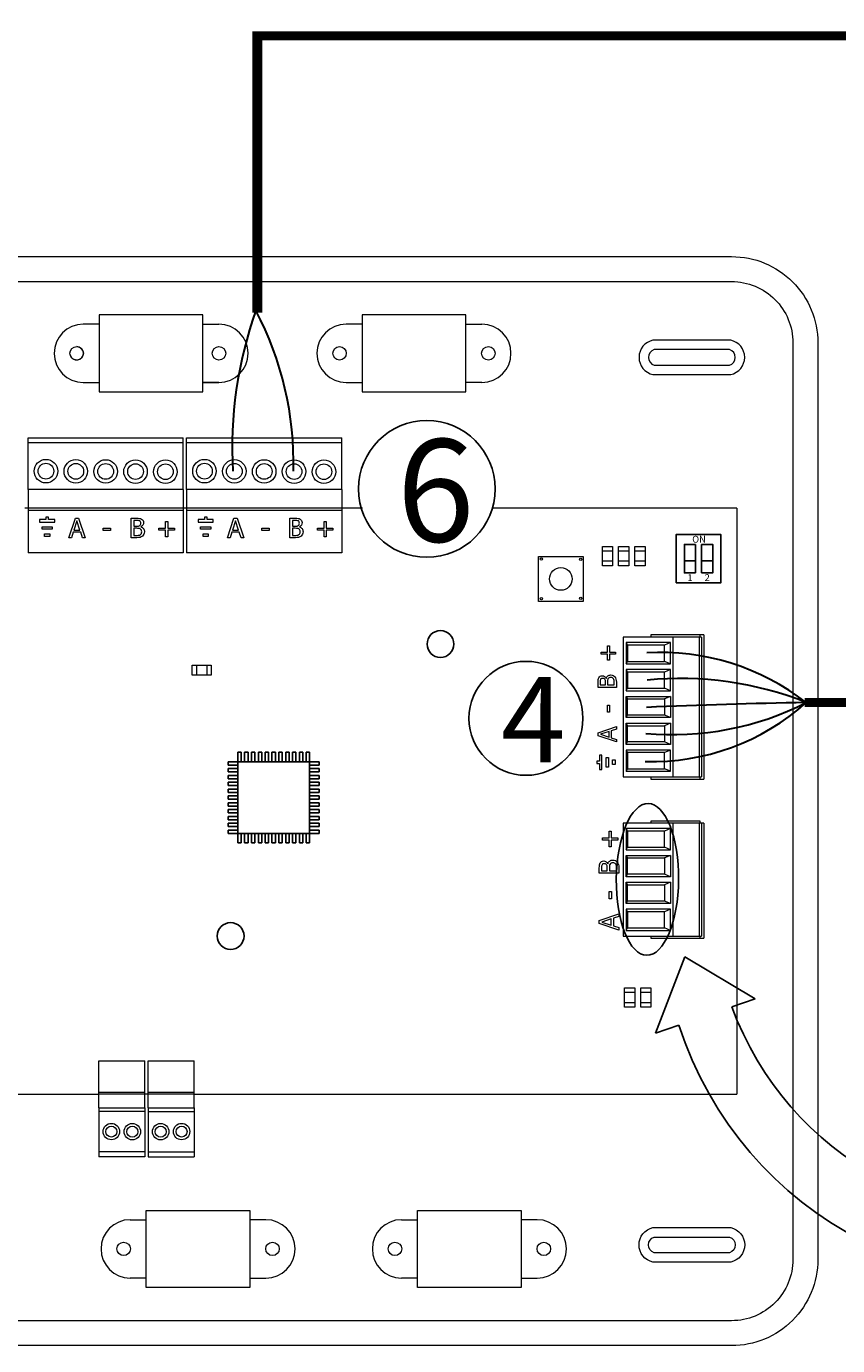
# Model space of a CAD drawing. Units: millimetres. Extents: x -627 to 38116, y -3299 to 8285.
# Drawn here: x 13462 to 15364, y 1880 to 4973 of the extents above; entities that cross this region are included whole.
import ezdxf

# ---------------------------------------------------------------- set-up
doc = ezdxf.new("R2010")
doc.units = ezdxf.units.MM
for name, color, linetype in [('AIRZONE CABLE', 7, 'Continuous'), ('Detalle', 6, 'Continuous'), ('TopOverlay', 7, 'Continuous')]:
    doc.layers.add(name, color=color, linetype=linetype)
doc.styles.get("Standard").update_dxf_attribs({"font": 'arial.ttf'})

msp = doc.modelspace()

# ---------------------------------------------------------------- linework, layer by layer
at = {"lineweight": 9}
for p, q in [((13875.6, 4296.6), (13632.6, 4296.6)), ((13632.6, 4296.6), (13632.6, 4116.2)), ((13875.6, 4116.2), (13875.6, 4296.6)), ((14491.9, 4296.6), (14248.9, 4296.6)), ((14248.9, 4296.6), (14248.9, 4116.2)), ((14491.9, 4116.2), (14491.9, 4296.6)), ((13632.6, 4116.2), (13875.6, 4116.2)), ((14248.9, 4116.2), (14491.9, 4116.2)), ((13439.9, 2469.6), (13631.4, 2469.6)), ((13854.9, 2469.6), (15127.5, 2469.6)), ((13742.6, 2016.2), (13742.6, 2196.6)), ((13742.6, 2196.6), (13985.6, 2196.6)), ((13985.6, 2196.6), (13985.6, 2016.2)), ((14378.8, 2016.2), (14378.8, 2196.6)), ((14378.8, 2196.6), (14621.8, 2196.6)), ((14621.8, 2196.6), (14621.8, 2016.2)), ((13985.6, 2016.2), (13742.6, 2016.2)), ((14621.8, 2016.2), (14378.8, 2016.2))]:
    msp.add_line(p, q, dxfattribs=at)
for p, q in [((13913.2, 4138), (13875.6, 4138)), ((15030.5, 3758.3), (15030.5, 3691.6)), ((15044.7, 3758.3), (15044.7, 3691.6)), ((15004.4, 3719.6), (15030.5, 3719.6)), ((15044.7, 3719.6), (15070.8, 3719.6)), ((13935.1, 3240.9), (13935.1, 3248.9)), ((14148, 3248.9), (13935.1, 3248.9)), ((13957.4, 3271.2), (13965.4, 3271.2)), ((13957.4, 3058.3), (13957.4, 3271.2)), ((13965.4, 3248.9), (13965.4, 3271.2)), ((13973.4, 3271.2), (13981.4, 3271.2)), ((13973.4, 3248.9), (13973.4, 3271.2)), ((13981.4, 3248.9), (13981.4, 3271.2)), ((13989.4, 3271.2), (13997.5, 3271.2)), ((13989.4, 3248.9), (13989.4, 3271.2)), ((13997.5, 3248.9), (13997.5, 3271.2)), ((14005.5, 3271.2), (14013.5, 3271.2)), ((14005.5, 3248.9), (14005.5, 3271.2)), ((14013.5, 3248.9), (14013.5, 3271.2)), ((14021.5, 3271.2), (14029.5, 3271.2)), ((14021.5, 3248.9), (14021.5, 3271.2)), ((14029.5, 3248.9), (14029.5, 3271.2)), ((14037.5, 3271.2), (14045.6, 3271.2)), ((14037.5, 3248.9), (14037.5, 3271.2)), ((14045.6, 3248.9), (14045.6, 3271.2)), ((14053.6, 3271.2), (14061.6, 3271.2)), ((14053.6, 3248.9), (14053.6, 3271.2)), ((14061.6, 3248.9), (14061.6, 3271.2)), ((14069.6, 3271.2), (14077.6, 3271.2)), ((14069.6, 3248.9), (14069.6, 3271.2)), ((14077.6, 3248.9), (14077.6, 3271.2)), ((14085.6, 3271.2), (14093.7, 3271.2)), ((14085.6, 3248.9), (14085.6, 3271.2)), ((14093.7, 3248.9), (14093.7, 3271.2)), ((14101.7, 3271.2), (14109.7, 3271.2)), ((14101.7, 3248.9), (14101.7, 3271.2)), ((14109.7, 3248.9), (14109.7, 3271.2)), ((14117.7, 3271.2), (14125.7, 3271.2)), ((14117.7, 3248.9), (14117.7, 3271.2)), ((14125.7, 3058.3), (14125.7, 3271.2)), ((14148, 3240.9), (14148, 3248.9)), ((13957.4, 3240.9), (13935.1, 3240.9)), ((13935.1, 3224.9), (13935.1, 3232.9)), ((13957.4, 3232.9), (13935.1, 3232.9)), ((13957.4, 3224.9), (13935.1, 3224.9)), ((14125.7, 3240.9), (14148, 3240.9)), ((14125.7, 3232.9), (14148, 3232.9)), ((14125.7, 3224.9), (14148, 3224.9)), ((14148, 3224.9), (14148, 3232.9)), ((13935.1, 3208.8), (13935.1, 3216.8)), ((13957.4, 3216.8), (13935.1, 3216.8)), ((13957.4, 3208.8), (13935.1, 3208.8)), ((13935.1, 3192.8), (13935.1, 3200.8)), ((13957.4, 3200.8), (13935.1, 3200.8)), ((13957.4, 3192.8), (13935.1, 3192.8)), ((14125.7, 3216.8), (14148, 3216.8)), ((14125.7, 3208.8), (14148, 3208.8)), ((14125.7, 3200.8), (14148, 3200.8)), ((14125.7, 3192.8), (14148, 3192.8)), ((14148, 3208.8), (14148, 3216.8)), ((14148, 3192.8), (14148, 3200.8)), ((13935.1, 3176.8), (13935.1, 3184.8)), ((13957.4, 3184.8), (13935.1, 3184.8)), ((13957.4, 3176.8), (13935.1, 3176.8)), ((13935.1, 3160.7), (13935.1, 3168.7)), ((13957.4, 3168.7), (13935.1, 3168.7)), ((13957.4, 3160.7), (13935.1, 3160.7)), ((14125.7, 3184.8), (14148, 3184.8)), ((14125.7, 3176.8), (14148, 3176.8)), ((14125.7, 3168.7), (14148, 3168.7)), ((14125.7, 3160.7), (14148, 3160.7)), ((14148, 3176.8), (14148, 3184.8)), ((14148, 3160.7), (14148, 3168.7)), ((13935.1, 3144.7), (13935.1, 3152.7)), ((13957.4, 3152.7), (13935.1, 3152.7)), ((13957.4, 3144.7), (13935.1, 3144.7)), ((13935.1, 3128.7), (13935.1, 3136.7)), ((13957.4, 3136.7), (13935.1, 3136.7)), ((13957.4, 3128.7), (13935.1, 3128.7)), ((14125.7, 3152.7), (14148, 3152.7)), ((14125.7, 3144.7), (14148, 3144.7)), ((14125.7, 3136.7), (14148, 3136.7)), ((14125.7, 3128.7), (14148, 3128.7)), ((14148, 3144.7), (14148, 3152.7)), ((14148, 3128.7), (14148, 3136.7)), ((13935.1, 3112.6), (13935.1, 3120.6)), ((13957.4, 3120.6), (13935.1, 3120.6)), ((13957.4, 3112.6), (13935.1, 3112.6)), ((13935.1, 3096.6), (13935.1, 3104.6)), ((13957.4, 3104.6), (13935.1, 3104.6)), ((13957.4, 3096.6), (13935.1, 3096.6)), ((14125.7, 3120.6), (14148, 3120.6)), ((14125.7, 3112.6), (14148, 3112.6)), ((14125.7, 3104.6), (14148, 3104.6)), ((14125.7, 3096.6), (14148, 3096.6)), ((14148, 3112.6), (14148, 3120.6)), ((14148, 3096.6), (14148, 3104.6)), ((13957.4, 3088.6), (13935.1, 3088.6)), ((13935.1, 3080.6), (13935.1, 3088.6)), ((14148, 3080.6), (13935.1, 3080.6)), ((13965.4, 3058.3), (13965.4, 3080.6)), ((13973.4, 3058.3), (13973.4, 3080.6)), ((13981.4, 3058.3), (13981.4, 3080.6)), ((13989.4, 3058.3), (13989.4, 3080.6)), ((13997.5, 3058.3), (13997.5, 3080.6)), ((14005.5, 3058.3), (14005.5, 3080.6)), ((14013.5, 3058.3), (14013.5, 3080.6)), ((14021.5, 3058.3), (14021.5, 3080.6)), ((14029.5, 3058.3), (14029.5, 3080.6)), ((14037.5, 3058.3), (14037.5, 3080.6)), ((14045.6, 3058.3), (14045.6, 3080.6)), ((14053.6, 3058.3), (14053.6, 3080.6)), ((14061.6, 3058.3), (14061.6, 3080.6)), ((14069.6, 3058.3), (14069.6, 3080.6)), ((14077.6, 3058.3), (14077.6, 3080.6)), ((14085.6, 3058.3), (14085.6, 3080.6)), ((14093.7, 3058.3), (14093.7, 3080.6)), ((14101.7, 3058.3), (14101.7, 3080.6)), ((14109.7, 3058.3), (14109.7, 3080.6)), ((14117.7, 3058.3), (14117.7, 3080.6)), ((14125.7, 3088.6), (14148, 3088.6)), ((14148, 3080.6), (14148, 3088.6)), ((13957.4, 3058.3), (13965.4, 3058.3)), ((13973.4, 3058.3), (13981.4, 3058.3)), ((13989.4, 3058.3), (13997.5, 3058.3)), ((14005.5, 3058.3), (14013.5, 3058.3)), ((14021.5, 3058.3), (14029.5, 3058.3)), ((14037.5, 3058.3), (14045.6, 3058.3)), ((14053.6, 3058.3), (14061.6, 3058.3)), ((14069.6, 3058.3), (14077.6, 3058.3)), ((14085.6, 3058.3), (14093.7, 3058.3)), ((14101.7, 3058.3), (14109.7, 3058.3)), ((14117.7, 3058.3), (14125.7, 3058.3))]:
    msp.add_line(p, q)
at = {"lineweight": 9, "ltscale": 25.4}
for p, q in [((13465.5, 4008.6), (13829.5, 4008.6)), ((13465.5, 3886.9), (13465.5, 4008.6)), ((13829.5, 3996.4), (13465.5, 3996.4)), ((13829.5, 3886.9), (13829.5, 4008.6)), ((13837.2, 3886.9), (13837.2, 4008.6)), ((13837.2, 4008.6), (13963.2, 4008.6)), ((13960.6, 3996.4), (13837.2, 3996.4)), ((14201.2, 3996.4), (13916.5, 3996.4)), ((13933.9, 4008.6), (14201.2, 4008.6)), ((14201.2, 3886.9), (14201.2, 4008.6)), ((13465.5, 3886.9), (13465.5, 3738.2)), ((13829.5, 3886.9), (13465.5, 3886.9)), ((13829.5, 3886.9), (13829.5, 3738.2)), ((13837.2, 3886.9), (13837.2, 3738.2)), ((14201.2, 3886.9), (13837.2, 3886.9)), ((14201.2, 3886.9), (14201.2, 3738.2)), ((13829.5, 3843.2), (13457.7, 3843.2)), ((13465.5, 3838.4), (13829.5, 3838.4)), ((14201.2, 3843.2), (13829.5, 3843.2)), ((13837.2, 3838.4), (14201.2, 3838.4)), ((14243.4, 3843.2), (14201.2, 3843.2)), ((14249.8, 3843.2), (14201.2, 3843.2)), ((15127.5, 3843.2), (14554.5, 3843.2)), ((15127.5, 3843.2), (15127.5, 2469.6)), ((13492.5, 3816.5), (13492.5, 3810.4)), ((13507.3, 3816.5), (13492.5, 3816.5)), ((13492.5, 3810.4), (13528.2, 3810.4)), ((13513.4, 3822.6), (13507.3, 3822.6)), ((13507.3, 3822.6), (13507.3, 3816.5)), ((13513.4, 3816.5), (13513.4, 3822.6)), ((13528.2, 3816.5), (13513.4, 3816.5)), ((13528.2, 3810.4), (13528.2, 3816.5)), ((13561.2, 3774), (13576.6, 3819.7)), ((13580.2, 3813.5), (13573.2, 3792)), ((13576.6, 3819.7), (13584.1, 3819.7)), ((13587.3, 3792), (13580.2, 3813.5)), ((13584.1, 3819.7), (13599.5, 3774)), ((13707.5, 3774), (13707.5, 3819.7)), ((13713.6, 3814.5), (13713.6, 3801.2)), ((13788, 3796.5), (13788, 3811.9)), ((13788, 3811.9), (13793, 3811.9)), ((13793, 3811.9), (13793, 3796.5)), ((13864.2, 3816.5), (13864.2, 3810.4)), ((13879, 3816.5), (13864.2, 3816.5)), ((13864.2, 3810.4), (13899.9, 3810.4)), ((13885.1, 3822.6), (13879, 3822.6)), ((13879, 3822.6), (13879, 3816.5)), ((13885.1, 3816.5), (13885.1, 3822.6)), ((13899.9, 3816.5), (13885.1, 3816.5)), ((13899.9, 3810.4), (13899.9, 3816.5)), ((13933, 3774), (13948.4, 3819.7)), ((13952, 3813.5), (13945, 3792)), ((13948.4, 3819.7), (13955.9, 3819.7)), ((13959.1, 3792), (13952, 3813.5)), ((13955.9, 3819.7), (13971.3, 3774)), ((14079.3, 3774), (14079.3, 3819.7)), ((14085.3, 3814.5), (14085.3, 3801.2)), ((14159.7, 3796.5), (14159.7, 3811.9)), ((14159.7, 3811.9), (14164.8, 3811.9)), ((14164.8, 3811.9), (14164.8, 3796.5)), ((13498.4, 3793.8), (13498.4, 3799.9)), ((13498.4, 3799.9), (13522.2, 3799.9)), ((13522.2, 3793.8), (13498.4, 3793.8)), ((13504.4, 3777.2), (13504.4, 3783.5)), ((13504.4, 3783.5), (13516.3, 3783.5)), ((13516.3, 3777.2), (13504.4, 3777.2)), ((13516.3, 3783.5), (13516.3, 3777.2)), ((13522.2, 3799.9), (13522.2, 3793.8)), ((13567.4, 3774), (13561.2, 3774)), ((13571.5, 3786.7), (13567.4, 3774)), ((13589, 3786.7), (13571.5, 3786.7)), ((13573.2, 3792), (13587.3, 3792)), ((13593.1, 3774), (13589, 3786.7)), ((13599.5, 3774), (13593.1, 3774)), ((13641.8, 3796.8), (13659, 3796.8)), ((13641.8, 3791.3), (13641.8, 3796.8)), ((13659, 3791.3), (13641.8, 3791.3)), ((13659, 3796.8), (13659, 3791.3)), ((13713.6, 3796.1), (13713.6, 3779.3)), ((13772.5, 3791.5), (13772.5, 3796.5)), ((13772.5, 3796.5), (13788, 3796.5)), ((13788, 3791.5), (13772.5, 3791.5)), ((13788, 3776.1), (13788, 3791.5)), ((13793, 3776.1), (13788, 3776.1)), ((13793, 3796.5), (13808.5, 3796.5)), ((13808.5, 3791.5), (13793, 3791.5)), ((13793, 3791.5), (13793, 3776.1)), ((13808.5, 3796.5), (13808.5, 3791.5)), ((13870.2, 3793.8), (13870.2, 3799.9)), ((13870.2, 3799.9), (13894, 3799.9)), ((13894, 3793.8), (13870.2, 3793.8)), ((13876.1, 3777.2), (13876.1, 3783.5)), ((13876.1, 3783.5), (13888.1, 3783.5)), ((13888.1, 3777.2), (13876.1, 3777.2)), ((13888.1, 3783.5), (13888.1, 3777.2)), ((13894, 3799.9), (13894, 3793.8)), ((13939.2, 3774), (13933, 3774)), ((13943.3, 3786.7), (13939.2, 3774)), ((13960.7, 3786.7), (13943.3, 3786.7)), ((13945, 3792), (13959.1, 3792)), ((13964.9, 3774), (13960.7, 3786.7)), ((13971.3, 3774), (13964.9, 3774)), ((14013.5, 3796.8), (14030.8, 3796.8)), ((14013.5, 3791.3), (14013.5, 3796.8)), ((14030.8, 3791.3), (14013.5, 3791.3)), ((14030.8, 3796.8), (14030.8, 3791.3)), ((14085.3, 3796.1), (14085.3, 3779.3)), ((14144.2, 3791.5), (14144.2, 3796.5)), ((14144.2, 3796.5), (14159.7, 3796.5)), ((14159.7, 3791.5), (14144.2, 3791.5)), ((14159.7, 3776.1), (14159.7, 3791.5)), ((14164.8, 3776.1), (14159.7, 3776.1)), ((14164.8, 3796.5), (14180.3, 3796.5)), ((14180.3, 3791.5), (14164.8, 3791.5)), ((14164.8, 3791.5), (14164.8, 3776.1)), ((14180.3, 3796.5), (14180.3, 3791.5)), ((13829.5, 3738.2), (13465.5, 3738.2)), ((14201.2, 3738.2), (13837.2, 3738.2)), ((14861, 3541.1), (14861, 3213.1)), ((15044.5, 3541.1), (14861, 3541.1)), ((14867.6, 3528), (14871, 3522.1)), ((14971.7, 3528), (14867.6, 3528)), ((14867.6, 3528), (14867.6, 3478.2)), ((14926.1, 3546.1), (14926.1, 3541.1)), ((15050.1, 3546.1), (14926.1, 3546.1)), ((14971.7, 3528), (14957.8, 3522.1)), ((14971.7, 3478.2), (14971.7, 3528)), ((14978.3, 3213.1), (14978.3, 3541.1)), ((15039.2, 3541.1), (15039.2, 3213.1)), ((15041.8, 3541.1), (15041.8, 3546.1)), ((15044.5, 3541.1), (15044.5, 3213.1)), ((15050.1, 3546.1), (15050.1, 3208.2)), ((14957.8, 3522.1), (14871, 3522.1)), ((14871, 3522.1), (14871, 3484.1)), ((14957.8, 3484.1), (14957.8, 3522.1)), ((14867.6, 3478.2), (14871, 3484.1)), ((14867.6, 3478.2), (14971.7, 3478.2)), ((14867.6, 3465), (14871, 3459.1)), ((14971.7, 3465), (14867.6, 3465)), ((14867.6, 3465), (14867.6, 3415.2)), ((14871, 3484.1), (14957.8, 3484.1)), ((14971.7, 3478.2), (14957.8, 3484.1)), ((14971.7, 3465), (14957.8, 3459.1)), ((14971.7, 3415.2), (14971.7, 3465)), ((14957.8, 3459.1), (14871, 3459.1)), ((14871, 3459.1), (14871, 3421.1)), ((14957.8, 3421.1), (14957.8, 3459.1)), ((14867.6, 3415.2), (14871, 3421.1)), ((14867.6, 3415.2), (14971.7, 3415.2)), ((14871, 3421.1), (14957.8, 3421.1)), ((14971.7, 3415.2), (14957.8, 3421.1)), ((14867.6, 3402), (14871, 3396.1)), ((14867.6, 3352.2), (14867.6, 3402)), ((14867.6, 3402), (14971.7, 3402)), ((14871, 3358.1), (14871, 3396.1)), ((14871, 3396.1), (14957.8, 3396.1)), ((14971.7, 3402), (14957.8, 3396.1)), ((14957.8, 3396.1), (14957.8, 3358.1)), ((14971.7, 3402), (14971.7, 3352.2)), ((14867.6, 3352.2), (14871, 3358.1)), ((14971.7, 3352.2), (14867.6, 3352.2)), ((14957.8, 3358.1), (14871, 3358.1)), ((14971.7, 3352.2), (14957.8, 3358.1)), ((14867.6, 3339), (14871, 3333.1)), ((14867.6, 3289.2), (14867.6, 3339)), ((14867.6, 3339), (14971.7, 3339)), ((14871, 3333.1), (14957.8, 3333.1)), ((14871, 3295.1), (14871, 3333.1)), ((14971.7, 3339), (14957.8, 3333.1)), ((14957.8, 3333.1), (14957.8, 3295.1)), ((14971.7, 3339), (14971.7, 3289.2)), ((14867.6, 3289.2), (14871, 3295.1)), ((14971.7, 3289.2), (14867.6, 3289.2)), ((14957.8, 3295.1), (14871, 3295.1)), ((14971.7, 3289.2), (14957.8, 3295.1)), ((14971.7, 3276), (14867.6, 3276)), ((14867.6, 3276), (14867.6, 3226.3)), ((14867.6, 3276), (14871, 3270.1)), ((14957.8, 3270.1), (14871, 3270.1)), ((14871, 3270.1), (14871, 3232.1)), ((14971.7, 3276), (14957.8, 3270.1)), ((14957.8, 3232.1), (14957.8, 3270.1)), ((14971.7, 3226.3), (14971.7, 3276)), ((14867.6, 3226.3), (14871, 3232.1)), ((14867.6, 3226.3), (14971.7, 3226.3)), ((14871, 3232.1), (14957.8, 3232.1)), ((14971.7, 3226.3), (14957.8, 3232.1)), ((14861, 3213.1), (15044.5, 3213.1)), ((14926.1, 3213.1), (14926.1, 3208.2)), ((14926.1, 3208.2), (15050.1, 3208.2)), ((15041.8, 3208.2), (15041.8, 3213.1)), ((14861, 3104.6), (14861, 2840.1)), ((15050.1, 3104.6), (14861, 3104.6)), ((14926.1, 3109.6), (14926.1, 3104.6)), ((15041.8, 3109.6), (14926.1, 3109.6)), ((14978.3, 2840.1), (14978.3, 3104.6)), ((15039.2, 3104.6), (15039.2, 2840.1)), ((15041.8, 3104.6), (15041.8, 3109.6)), ((15044.5, 3104.6), (15044.5, 2840.1)), ((15050.1, 3104.6), (15050.1, 2835.2)), ((14812.7, 3065), (14812.7, 3070.1)), ((14812.7, 3070.1), (14828.2, 3070.1)), ((14828.2, 3065), (14812.7, 3065)), ((14828.2, 3070.1), (14828.2, 3085.6)), ((14828.2, 3085.6), (14833.1, 3085.6)), ((14828.2, 3049.5), (14828.2, 3065)), ((14833.1, 3085.6), (14833.1, 3070.1)), ((14833.1, 3070.1), (14848.6, 3070.1)), ((14848.6, 3065), (14833.1, 3065)), ((14833.1, 3065), (14833.1, 3049.5)), ((14848.6, 3070.1), (14848.6, 3065)), ((14867.6, 3092), (14871, 3086.1)), ((14971.7, 3092), (14867.6, 3092)), ((14867.6, 3092), (14867.6, 3042.2)), ((14957.8, 3086.1), (14871, 3086.1)), ((14871, 3086.1), (14871, 3048.1)), ((14971.7, 3092), (14957.8, 3086.1)), ((14957.8, 3048.1), (14957.8, 3086.1)), ((14971.7, 3042.2), (14971.7, 3092)), ((14833.1, 3049.5), (14828.2, 3049.5)), ((14867.6, 3042.2), (14871, 3048.1)), ((14867.6, 3042.2), (14971.7, 3042.2)), ((14871, 3048.1), (14957.8, 3048.1)), ((14971.7, 3042.2), (14957.8, 3048.1)), ((14825, 3009.6), (14825.3, 3009.6)), ((14867.6, 3029), (14871, 3023.1)), ((14867.6, 2979.2), (14867.6, 3029)), ((14867.6, 3029), (14971.7, 3029)), ((14871, 2985.1), (14871, 3023.1)), ((14871, 3023.1), (14957.8, 3023.1)), ((14971.7, 3029), (14957.8, 3023.1)), ((14957.8, 3023.1), (14957.8, 2985.1)), ((14971.7, 3029), (14971.7, 2979.2)), ((14850.6, 2987.2), (14805, 2987.2)), ((14810.2, 2993.3), (14823.5, 2993.3)), ((14828.6, 2993.3), (14845.4, 2993.3)), ((14867.6, 2979.2), (14871, 2985.1)), ((14971.7, 2979.2), (14867.6, 2979.2)), ((14957.8, 2985.1), (14871, 2985.1)), ((14971.7, 2979.2), (14957.8, 2985.1)), ((14827.9, 2927.3), (14827.9, 2944.6)), ((14827.9, 2944.6), (14833.4, 2944.6)), ((14833.4, 2944.6), (14833.4, 2927.3)), ((14867.6, 2966), (14871, 2960.1)), ((14867.6, 2916.2), (14867.6, 2966)), ((14867.6, 2966), (14971.7, 2966)), ((14871, 2960.1), (14957.8, 2960.1)), ((14871, 2922.1), (14871, 2960.1)), ((14971.7, 2966), (14957.8, 2960.1)), ((14957.8, 2960.1), (14957.8, 2922.1)), ((14971.7, 2966), (14971.7, 2916.2)), ((14833.4, 2927.3), (14827.9, 2927.3)), ((14867.6, 2916.2), (14871, 2922.1)), ((14971.7, 2916.2), (14867.6, 2916.2)), ((14957.8, 2922.1), (14871, 2922.1)), ((14971.7, 2916.2), (14957.8, 2922.1)), ((14805, 2876.8), (14850.6, 2892.2)), ((14832.7, 2880), (14811.2, 2872.9)), ((14832.7, 2865.9), (14832.7, 2880)), ((14850.6, 2885.8), (14837.9, 2881.6)), ((14837.9, 2881.6), (14837.9, 2864.2)), ((14850.6, 2892.2), (14850.6, 2885.8)), ((14971.7, 2903), (14867.6, 2903)), ((14867.6, 2903), (14867.6, 2853.3)), ((14867.6, 2903), (14871, 2897.1)), ((14957.8, 2897.1), (14871, 2897.1)), ((14871, 2897.1), (14871, 2859.1)), ((14971.7, 2903), (14957.8, 2897.1)), ((14957.8, 2859.1), (14957.8, 2897.1)), ((14971.7, 2853.3), (14971.7, 2903)), ((14805, 2869.3), (14805, 2876.8)), ((14850.6, 2853.9), (14805, 2869.3)), ((14811.2, 2872.9), (14832.7, 2865.9)), ((14837.9, 2864.2), (14850.6, 2860.1)), ((14850.6, 2860.1), (14850.6, 2853.9)), ((14867.6, 2853.3), (14871, 2859.1)), ((14867.6, 2853.3), (14971.7, 2853.3)), ((14871, 2859.1), (14957.8, 2859.1)), ((14971.7, 2853.3), (14957.8, 2859.1)), ((14861, 2840.1), (15044.5, 2840.1)), ((14926.1, 2840.1), (14926.1, 2835.2)), ((14926.1, 2835.2), (15050.1, 2835.2)), ((15041.8, 2835.2), (15041.8, 2840.1)), ((13631.4, 2437.3), (13631.4, 2547.4)), ((13631.4, 2547.4), (13739.3, 2547.4)), ((13739.3, 2437.3), (13739.3, 2547.4)), ((13747.1, 2437.3), (13747.1, 2547.4)), ((13747.1, 2547.4), (13854.9, 2547.4)), ((13854.9, 2437.3), (13854.9, 2547.4)), ((13739.3, 2473.2), (13631.4, 2473.2)), ((13854.9, 2469.6), (13631.4, 2469.6)), ((13854.9, 2473.2), (13747.1, 2473.2)), ((13631.4, 2437.3), (13739.3, 2437.3)), ((13631.4, 2436.8), (13631.4, 2322.1)), ((13739.3, 2428.7), (13631.4, 2428.7)), ((13739.3, 2437.3), (13739.3, 2322.1)), ((13747.1, 2437.3), (13854.9, 2437.3)), ((13747.1, 2437.3), (13747.1, 2322.1)), ((13747.1, 2428.7), (13854.9, 2428.7)), ((13854.9, 2436.8), (13854.9, 2322.1)), ((13739.3, 2333.7), (13631.4, 2333.7)), ((13739.3, 2322.1), (13631.4, 2322.1)), ((13739.3, 2324.6), (13739.3, 2322.1)), ((13747, 2324.6), (13747.1, 2322.1)), ((13747.1, 2333.7), (13854.9, 2333.7)), ((13747.1, 2322.1), (13854.9, 2322.1))]:
    msp.add_line(p, q, dxfattribs=at)
at = {"lineweight": 9}
for points in [[(13287.7, 4433.2), (15115.2, 4433.2, -0.414214), (15317.4, 4231.1), (15317.4, 2081.8, -0.414214), (15115.2, 1879.6), (12393, 1879.6, -0.414214), (12190.9, 2081.8), (12190.9, 4231.1, -0.414214), (12393, 4433.2)], [(15115.2, 4374.7, -0.414214), (15258.9, 4231.1), (15258.9, 2081.8, -0.414214), (15115.2, 1938.1), (12393, 1938.1, -0.414214), (12249.4, 2081.8), (12249.4, 4231.1, -0.414214), (12393, 4374.7)]]:
    msp.add_lwpolyline(points, format="xyb", dxfattribs=at)
for points in [[(13287.7, 4374.7), (15115.2, 4374.7)], [(13632.6, 4274.8), (13594.9, 4274.8)], [(13875.6, 4274.8), (13913.2, 4274.8)], [(14248.9, 4274.8), (14211.3, 4274.8)], [(14491.9, 4274.8), (14529.5, 4274.8)], [(13595, 4138), (13632.6, 4138)], [(14211.3, 4138), (14248.9, 4138)], [(14529.5, 4138), (14491.9, 4138)], [(14836.1, 3742.7), (14812.1, 3742.7)], [(14836.1, 3718.8), (14812.1, 3718.8)], [(14874.3, 3742.7), (14850.3, 3742.7)], [(14874.3, 3718.8), (14850.3, 3718.8)], [(14912.6, 3742.7), (14888.6, 3742.7)], [(14912.6, 3718.8), (14888.6, 3718.8)], [(13860.7, 3475.5), (13860.7, 3451.5)], [(13884.6, 3475.5), (13884.6, 3451.5)], [(14887.9, 2707.6), (14863.9, 2707.6)], [(14926.1, 2707.6), (14902.1, 2707.6)], [(14887.9, 2683.7), (14863.9, 2683.7)], [(14926.1, 2683.7), (14902.1, 2683.7)], [(13705, 2174.8), (13742.6, 2174.8)], [(14023.2, 2174.8), (13985.6, 2174.8)], [(14341.2, 2174.8), (14378.8, 2174.8)], [(14659.4, 2174.8), (14621.8, 2174.8)], [(13742.6, 2038), (13705, 2038)], [(13985.6, 2038), (14023.2, 2038)], [(14378.8, 2038), (14341.2, 2038)], [(14621.8, 2038), (14659.4, 2038)]]:
    msp.add_lwpolyline(points, dxfattribs=at)
for points in [[(15113.1, 4156.6, 0.809417), (15113.1, 4237.4), (14930.8, 4237.4, 0.809417), (14930.8, 4156.6)], [(15110.4, 4178.6, 0.731678), (15110.4, 4215.4), (14933.6, 4215.4, 0.731678), (14933.6, 4178.6)], [(15113.1, 2156.2, -0.809417), (15113.1, 2075.4), (14930.8, 2075.4, -0.809417), (14930.8, 2156.2)], [(15110.4, 2134.2, -0.731678), (15110.4, 2097.4), (14933.6, 2097.4, -0.731678), (14933.6, 2134.2)]]:
    msp.add_lwpolyline(points, format="xyb", close=True, dxfattribs=at)
msp.add_lwpolyline([(14984.9, 3668.6), (15090.3, 3668.6), (15090.3, 3781.4), (14984.9, 3781.4)], close=True)
for points in [[(14812.1, 3753.3), (14836.1, 3753.3), (14836.1, 3708.2), (14812.1, 3708.2)], [(14850.3, 3753.3), (14874.3, 3753.3), (14874.3, 3708.2), (14850.3, 3708.2)], [(14888.6, 3753.3), (14912.6, 3753.3), (14912.6, 3708.2), (14888.6, 3708.2)], [(14662.1, 3730), (14767.5, 3730), (14767.5, 3624.6), (14662.1, 3624.6)], [(13850.1, 3451.5), (13850.1, 3475.5), (13895.2, 3475.5), (13895.2, 3451.5)], [(14863.9, 2718.2), (14887.9, 2718.2), (14887.9, 2673.1), (14863.9, 2673.1)], [(14902.1, 2718.2), (14926.1, 2718.2), (14926.1, 2673.1), (14902.1, 2673.1)]]:
    msp.add_lwpolyline(points, close=True, dxfattribs=at)
for points in [[(15030.5, 3758.3), (15004.4, 3758.3), (15004.4, 3691.6), (15030.5, 3691.6)], [(15044.7, 3691.6), (15070.8, 3691.6), (15070.8, 3758.3), (15044.7, 3758.3)]]:
    msp.add_lwpolyline(points)
for centre, radius in [((13579.6, 4206.4), 15.8), ((13913.2, 4206.4), 15.8), ((14195.9, 4206.4), 15.8), ((14544.9, 4206.4), 15.8), ((14669.1, 3723.8), 2.73), ((14761.3, 3723), 2.73), ((14714.8, 3677.3), 26.6), ((14669.1, 3630.8), 2.73), ((14761.3, 3631.6), 2.73), ((13689.6, 2106.4), 15.8), ((14038.6, 2106.4), 15.8), ((14325.8, 2106.4), 15.8), ((14674.8, 2106.4), 15.8)]:
    msp.add_circle(centre, radius, dxfattribs=at)
at = {"lineweight": 9, "ltscale": 25.4}
for centre, radius in [((13507.4, 3930.1), 27.6), ((13507.4, 3930.1), 18.4), ((13577.4, 3929.7), 27.6), ((13577.4, 3929.7), 18.4), ((13647.5, 3929.4), 27.6), ((13647.5, 3929.4), 18.4), ((13717.5, 3929.1), 27.6), ((13717.5, 3929.1), 18.4), ((13787.6, 3928.8), 27.6), ((13787.6, 3928.8), 18.4), ((13879.1, 3930.1), 27.6), ((13879.1, 3930.1), 18.4), ((13949.2, 3929.7), 27.6), ((13949.2, 3929.7), 18.4), ((14019.2, 3929.4), 27.6), ((14019.2, 3929.4), 18.4), ((14089.3, 3929.1), 27.6), ((14089.3, 3929.1), 18.4), ((14159.3, 3928.8), 27.6), ((14159.3, 3928.8), 18.4), ((13660.8, 2381.5), 19.3), ((13660.8, 2381.5), 12.9), ((13709.9, 2381.3), 19.3), ((13709.9, 2381.3), 12.9), ((13776.4, 2381.3), 19.3), ((13776.4, 2381.3), 12.9), ((13825.5, 2381.5), 19.3), ((13825.5, 2381.5), 12.9)]:
    msp.add_circle(centre, radius, dxfattribs=at)
for centre in [(14432.5, 3524.7), (13940.5, 2840.1)]:
    msp.add_circle(centre, 31.4)
at = {"lineweight": 9}
for centre, radius, start, end in [((13595, 4206.4), 68.4, 90.0541, 270), ((13913.2, 4206.4), 68.4, 270, 90), ((14211.3, 4206.4), 68.4, 90, 270), ((14529.5, 4206.4), 68.4, 270, 90), ((13579.6, 4206.4), 15.8, 192.5824, 89.8817), ((13705, 2106.4), 68.4, 90, 270), ((14023.2, 2106.4), 68.4, 270, 90), ((14341.2, 2106.4), 68.4, 90, 270), ((14659.4, 2106.4), 68.4, 270, 90)]:
    msp.add_arc(centre, radius, start, end, dxfattribs=at)
at = {"lineweight": 9, "ltscale": 25.4}
for points, knots in [([(13707.5, 3819.7), (13711.5, 3819.7), (13715.6, 3819.7), (13719.6, 3819.7), (13722.8, 3819.7), (13725.3, 3819.6), (13726.9, 3819.4), (13728.5, 3819.2), (13730.1, 3818.7), (13731.6, 3817.9), (13733.2, 3817), (13734.4, 3815.8), (13735.2, 3814.4), (13735.9, 3813), (13736.3, 3811.3), (13736.3, 3807.2), (13735.7, 3805.3), (13733.5, 3801.9), (13731.9, 3800.6), (13729.9, 3799.7)], [0, 0, 0, 0, 0.257288, 0.257288, 0.257288, 0.413565, 0.413565, 0.413565, 0.51869, 0.51869, 0.51869, 0.626532, 0.626532, 0.626532, 0.741445, 0.741445, 0.870723, 0.870723, 1, 1, 1, 1]), ([(13729.9, 3808.5), (13729.9, 3809.6), (13729.7, 3810.6), (13729.4, 3811.4), (13729, 3812.2), (13728.4, 3812.8), (13727.6, 3813.3), (13726.6, 3813.8), (13725.5, 3814.1), (13723.1, 3814.4), (13721.5, 3814.4), (13719.4, 3814.5), (13717.4, 3814.5), (13715.5, 3814.5), (13713.6, 3814.5)], [0, 0, 0, 0, 0.148487, 0.148487, 0.148487, 0.283252, 0.283252, 0.283252, 0.495231, 0.495231, 0.707211, 0.707211, 0.707211, 1, 1, 1, 1]), ([(13713.6, 3801.2), (13715.9, 3801.2), (13718.1, 3801.2), (13720.4, 3801.2), (13722.3, 3801.2), (13723.7, 3801.2), (13724.6, 3801.4), (13725.5, 3801.7), (13726.4, 3802), (13727.4, 3802.7), (13728.3, 3803.3), (13729, 3804), (13729.7, 3805.9), (13729.9, 3807.1), (13729.9, 3808.5)], [0, 0, 0, 0, 0.3295, 0.3295, 0.3295, 0.531719, 0.531719, 0.531719, 0.678719, 0.678719, 0.678719, 0.83936, 0.83936, 1, 1, 1, 1]), ([(14079.3, 3819.7), (14083.3, 3819.7), (14087.3, 3819.7), (14091.3, 3819.7), (14094.6, 3819.7), (14097, 3819.6), (14098.7, 3819.4), (14100.3, 3819.2), (14101.8, 3818.7), (14103.3, 3817.9), (14105, 3817), (14106.1, 3815.8), (14106.9, 3814.4), (14107.7, 3813), (14108.1, 3811.3), (14108.1, 3807.2), (14107.5, 3805.3), (14105.2, 3801.9), (14103.6, 3800.6), (14101.6, 3799.7)], [0, 0, 0, 0, 0.257288, 0.257288, 0.257288, 0.413565, 0.413565, 0.413565, 0.51869, 0.51869, 0.51869, 0.626532, 0.626532, 0.626532, 0.741445, 0.741445, 0.870723, 0.870723, 1, 1, 1, 1]), ([(14101.7, 3808.5), (14101.7, 3809.6), (14101.5, 3810.6), (14101.2, 3811.4), (14100.8, 3812.2), (14100.2, 3812.8), (14099.4, 3813.3), (14098.4, 3813.8), (14097.3, 3814.1), (14094.9, 3814.4), (14093.3, 3814.4), (14091.1, 3814.5), (14089.2, 3814.5), (14087.3, 3814.5), (14085.3, 3814.5)], [0, 0, 0, 0, 0.148487, 0.148487, 0.148487, 0.283252, 0.283252, 0.283252, 0.495231, 0.495231, 0.707211, 0.707211, 0.707211, 1, 1, 1, 1]), ([(14085.3, 3801.2), (14087.6, 3801.2), (14089.9, 3801.2), (14092.2, 3801.2), (14094.1, 3801.2), (14095.5, 3801.2), (14096.4, 3801.4), (14097.3, 3801.7), (14098.2, 3802), (14099.1, 3802.7), (14100.1, 3803.3), (14100.7, 3804), (14101.5, 3805.9), (14101.7, 3807.1), (14101.7, 3808.5)], [0, 0, 0, 0, 0.3295, 0.3295, 0.3295, 0.531719, 0.531719, 0.531719, 0.678719, 0.678719, 0.678719, 0.83936, 0.83936, 1, 1, 1, 1]), ([(13738.4, 3788.1), (13738.4, 3785.8), (13738, 3783.8), (13736.3, 3780.3), (13735.2, 3778.9), (13733.7, 3777.7), (13732, 3776.4), (13730.1, 3775.4), (13728.2, 3774.9), (13726.2, 3774.3), (13723.7, 3774), (13720.6, 3774), (13716.2, 3774), (13711.9, 3774), (13707.5, 3774)], [0, 0, 0, 0, 0.151855, 0.151855, 0.30371, 0.30371, 0.30371, 0.464667, 0.464667, 0.464667, 0.662299, 0.662299, 0.662299, 1, 1, 1, 1]), ([(13732.1, 3787.8), (13732.1, 3789.5), (13731.8, 3791), (13730.9, 3793.2), (13729.9, 3794.1), (13728.4, 3794.9), (13727.5, 3795.4), (13726.4, 3795.7), (13724.1, 3796), (13722.5, 3796.1), (13720.4, 3796.1), (13718.2, 3796.1), (13715.9, 3796.1), (13713.6, 3796.1)], [0, 0, 0, 0, 0.18114, 0.18114, 0.362281, 0.362281, 0.362281, 0.534941, 0.534941, 0.707601, 0.707601, 0.707601, 1, 1, 1, 1]), ([(13713.6, 3779.3), (13715.2, 3779.3), (13716.8, 3779.3), (13718.5, 3779.3), (13721.1, 3779.3), (13723.2, 3779.4), (13726.3, 3779.9), (13727.6, 3780.4), (13728.8, 3781.2), (13729.9, 3781.9), (13730.8, 3782.9), (13731.3, 3783.9), (13731.8, 3784.9), (13732.1, 3786.2), (13732.1, 3787.8)], [0, 0, 0, 0, 0.210108, 0.210108, 0.210108, 0.438378, 0.438378, 0.666648, 0.666648, 0.666648, 0.826977, 0.826977, 0.826977, 1, 1, 1, 1]), ([(13729.9, 3799.4), (13732.6, 3798.7), (13734.7, 3797.3), (13736.2, 3795.4), (13737.7, 3793.4), (13738.4, 3791), (13738.4, 3788.1)], [0, 0, 0, 0, 0.495119, 0.495119, 0.495119, 1, 1, 1, 1]), ([(14110.2, 3788.1), (14110.2, 3785.8), (14109.8, 3783.8), (14108.1, 3780.3), (14106.9, 3778.9), (14105.5, 3777.7), (14103.7, 3776.4), (14101.9, 3775.4), (14100, 3774.9), (14098, 3774.3), (14095.4, 3774), (14092.4, 3774), (14088, 3774), (14083.6, 3774), (14079.3, 3774)], [0, 0, 0, 0, 0.151855, 0.151855, 0.30371, 0.30371, 0.30371, 0.464667, 0.464667, 0.464667, 0.662299, 0.662299, 0.662299, 1, 1, 1, 1]), ([(14103.9, 3787.8), (14103.9, 3789.5), (14103.6, 3791), (14102.6, 3793.2), (14101.6, 3794.1), (14100.2, 3794.9), (14099.2, 3795.4), (14098.2, 3795.7), (14095.9, 3796), (14094.3, 3796.1), (14092.2, 3796.1), (14089.9, 3796.1), (14087.6, 3796.1), (14085.3, 3796.1)], [0, 0, 0, 0, 0.18114, 0.18114, 0.362281, 0.362281, 0.362281, 0.534941, 0.534941, 0.707601, 0.707601, 0.707601, 1, 1, 1, 1]), ([(14085.3, 3779.3), (14087, 3779.3), (14088.6, 3779.3), (14090.2, 3779.3), (14092.9, 3779.3), (14095, 3779.4), (14098, 3779.9), (14099.4, 3780.4), (14100.6, 3781.2), (14101.7, 3781.9), (14102.5, 3782.9), (14103.1, 3783.9), (14103.6, 3784.9), (14103.9, 3786.2), (14103.9, 3787.8)], [0, 0, 0, 0, 0.210108, 0.210108, 0.210108, 0.438378, 0.438378, 0.666648, 0.666648, 0.666648, 0.826977, 0.826977, 0.826977, 1, 1, 1, 1]), ([(14101.6, 3799.4), (14104.4, 3798.7), (14106.5, 3797.3), (14108, 3795.4), (14109.5, 3793.4), (14110.2, 3791), (14110.2, 3788.1)], [0, 0, 0, 0, 0.495119, 0.495119, 0.495119, 1, 1, 1, 1]), ([(14805, 2987.2), (14805, 2991.2), (14805, 2995.3), (14805, 2999.3), (14805, 3002.6), (14805.1, 3005), (14805.3, 3006.6), (14805.5, 3008.2), (14806, 3009.8), (14806.8, 3011.3), (14807.7, 3012.9), (14808.8, 3014.1), (14810.3, 3014.9), (14811.7, 3015.6), (14813.4, 3016), (14817.4, 3016), (14819.3, 3015.4), (14822.7, 3013.2), (14824.1, 3011.6), (14825, 3009.6)], [0, 0, 0, 0, 0.257288, 0.257288, 0.257288, 0.413565, 0.413565, 0.413565, 0.51869, 0.51869, 0.51869, 0.626532, 0.626532, 0.626532, 0.741445, 0.741445, 0.870723, 0.870723, 1, 1, 1, 1]), ([(14816.2, 3009.6), (14815.1, 3009.6), (14814.1, 3009.5), (14813.3, 3009.1), (14812.5, 3008.7), (14811.9, 3008.1), (14811.4, 3007.3), (14810.8, 3006.4), (14810.5, 3005.2), (14810.3, 3002.9), (14810.2, 3001.2), (14810.2, 2999.1), (14810.2, 2997.2), (14810.2, 2995.2), (14810.2, 2993.3)], [0, 0, 0, 0, 0.148487, 0.148487, 0.148487, 0.283252, 0.283252, 0.283252, 0.495231, 0.495231, 0.707211, 0.707211, 0.707211, 1, 1, 1, 1]), ([(14823.5, 2993.3), (14823.5, 2995.6), (14823.5, 2997.8), (14823.5, 3000.1), (14823.5, 3002), (14823.4, 3003.4), (14823.2, 3004.3), (14823, 3005.2), (14822.6, 3006.1), (14822, 3007.1), (14821.4, 3008), (14820.6, 3008.7), (14818.7, 3009.5), (14817.6, 3009.6), (14816.2, 3009.6)], [0, 0, 0, 0, 0.3295, 0.3295, 0.3295, 0.531719, 0.531719, 0.531719, 0.678719, 0.678719, 0.678719, 0.83936, 0.83936, 1, 1, 1, 1]), ([(14825.3, 3009.6), (14826, 3012.3), (14827.3, 3014.4), (14829.3, 3015.9), (14831.2, 3017.4), (14833.7, 3018.2), (14836.6, 3018.2)], [0, 0, 0, 0, 0.495119, 0.495119, 0.495119, 1, 1, 1, 1]), ([(14836.9, 3011.8), (14835.1, 3011.8), (14833.7, 3011.6), (14831.5, 3010.6), (14830.5, 3009.6), (14829.8, 3008.1), (14829.3, 3007.2), (14829, 3006.1), (14828.7, 3003.8), (14828.6, 3002.2), (14828.6, 3000.2), (14828.5, 2997.9), (14828.6, 2995.6), (14828.6, 2993.3)], [0, 0, 0, 0, 0.18114, 0.18114, 0.362281, 0.362281, 0.362281, 0.534941, 0.534941, 0.707601, 0.707601, 0.707601, 1, 1, 1, 1]), ([(14836.6, 3018.2), (14838.9, 3018.2), (14840.9, 3017.7), (14844.4, 3016), (14845.8, 3014.9), (14846.9, 3013.4), (14848.3, 3011.7), (14849.2, 3009.8), (14849.8, 3007.9), (14850.4, 3005.9), (14850.6, 3003.4), (14850.6, 3000.3), (14850.6, 2995.9), (14850.6, 2991.6), (14850.6, 2987.2)], [0, 0, 0, 0, 0.151855, 0.151855, 0.30371, 0.30371, 0.30371, 0.464667, 0.464667, 0.464667, 0.662299, 0.662299, 0.662299, 1, 1, 1, 1]), ([(14845.4, 2993.3), (14845.4, 2994.9), (14845.4, 2996.6), (14845.4, 2998.2), (14845.4, 3000.8), (14845.3, 3002.9), (14844.8, 3006), (14844.3, 3007.3), (14843.5, 3008.5), (14842.7, 3009.7), (14841.8, 3010.5), (14840.8, 3011), (14839.8, 3011.5), (14838.5, 3011.8), (14836.9, 3011.8)], [0, 0, 0, 0, 0.210108, 0.210108, 0.210108, 0.438378, 0.438378, 0.666648, 0.666648, 0.666648, 0.826977, 0.826977, 0.826977, 1, 1, 1, 1])]:
    msp.add_open_spline(points, degree=3, knots=knots, dxfattribs=at)
at = {"layer": 'AIRZONE CABLE', "color": 3}
for p, q in [((14936.9, 2612.4), (15005.7, 2791.6)), ((15170.3, 2692.8), (15005.7, 2791.6)), ((15170.3, 2692.8), (15115.7, 2674)), ((14991.4, 2631.2), (14936.9, 2612.4))]:
    msp.add_line(p, q, dxfattribs=at)
at = {"layer": 'AIRZONE CABLE', "color": 7, "linetype": 'ByBlock', "lineweight": -2}
for points, const_width in [([(14003.4, 4961.4), (14003.4, 4301.7)], 23.3), ([(14003.4, 4950.7), (18290.4, 4950.7)], 21.4), ([(15286.3, 3387.7), (18027.4, 3387.7)], 21.1)]:
    msp.add_lwpolyline(points, dxfattribs=dict(at, const_width=const_width))
at = {"layer": 'AIRZONE CABLE', "color": 5, "lineweight": 30}
for centre, radius, start, end in [((14898.3, 3985.6), 954.2, 160.3277, 183.3546), ((14976.3, 4004.6), 692.3, 264.8328, 296.9474)]:
    msp.add_arc(centre, radius, start, end, dxfattribs=at)
at = {"layer": 'AIRZONE CABLE', "color": 3, "lineweight": 30}
for centre, radius, start, end in [((13317.8, 3948.8), 770.3, 358.5981, 27.6945), ((14995, 2641.7), 802.1, 68.4167, 95.5522)]:
    msp.add_arc(centre, radius, start, end, dxfattribs=at)
at = {"layer": 'AIRZONE CABLE', "color": 1, "lineweight": 30}
msp.add_arc((14947, 2946.5), 558.8, 52.1202, 93.1507, dxfattribs=at)
at = {"layer": 'AIRZONE CABLE', "color": 252, "lineweight": 30, "true_color": 0x939598}
msp.add_arc((14926.8, 3793.9), 545.1, 268.5293, 311.7863, dxfattribs=at)
at = {"layer": 'AIRZONE CABLE', "color": 7, "lineweight": 30}
msp.add_arc((15529.4, -10669.1), 14058.6, 90.97541, 92.50188, dxfattribs=at)
at = {"layer": 'AIRZONE CABLE', "color": 3}
for centre, radius, start, end in [((15818.7, 2931.7), 748.7, 200.1286, 282.7413), ((15819.9, 2899.7), 870.9, 197.9586, 287.1229)]:
    msp.add_arc(centre, radius, start, end, dxfattribs=at)
msp.add_ellipse((14917.9, 2972.8), major_axis=(1.7, 178), ratio=0.410662, dxfattribs=at)
at = {"layer": 'Detalle'}
for centre, radius in [((14400.6, 3888.4), 160.3), ((14633, 3350.5), 133.6)]:
    msp.add_circle(centre, radius, dxfattribs=at)
at = {"layer": 'TopOverlay', "color": 0, "lineweight": 13, "ltscale": 25.4}
for p, q in [((14809.5, 3501.1), (14809.5, 3505.9)), ((14809.5, 3505.9), (14824, 3505.9)), ((14824, 3501.1), (14809.5, 3501.1)), ((14824, 3505.9), (14824, 3520.4)), ((14824, 3520.4), (14828.7, 3520.4)), ((14824, 3486.6), (14824, 3501.1)), ((14828.7, 3520.4), (14828.7, 3505.9)), ((14828.7, 3505.9), (14843.1, 3505.9)), ((14843.1, 3501.1), (14828.7, 3501.1)), ((14828.7, 3501.1), (14828.7, 3486.6)), ((14843.1, 3505.9), (14843.1, 3501.1)), ((14828.7, 3486.6), (14824, 3486.6)), ((14820.9, 3444.2), (14821.1, 3444.2)), ((14844.9, 3423.2), (14802.1, 3423.2)), ((14807, 3428.9), (14819.5, 3428.9)), ((14824.2, 3428.9), (14840, 3428.9)), ((14823.8, 3365.1), (14823.8, 3381.2)), ((14823.8, 3381.2), (14828.9, 3381.2)), ((14828.9, 3381.2), (14828.9, 3365.1)), ((14828.9, 3365.1), (14823.8, 3365.1)), ((14802.2, 3316.7), (14845, 3331.1)), ((14802.2, 3309.7), (14802.2, 3316.7)), ((14828.2, 3319.7), (14808.1, 3313)), ((14808.1, 3313), (14828.2, 3306.4)), ((14828.2, 3306.4), (14828.2, 3319.7)), ((14845, 3325.1), (14833.1, 3321.2)), ((14833.1, 3321.2), (14833.1, 3304.9)), ((14845, 3331.1), (14845, 3325.1)), ((14845, 3295.2), (14802.2, 3309.7)), ((14833.1, 3304.9), (14845, 3301)), ((14845, 3301), (14845, 3295.2)), ((14805.2, 3250.3), (14799.5, 3250.3)), ((14799.5, 3250.3), (14799.5, 3244.6)), ((14810.9, 3264.2), (14805.2, 3264.2)), ((14805.2, 3264.2), (14805.2, 3250.3)), ((14810.9, 3230.7), (14810.9, 3264.2)), ((14820.8, 3236.3), (14820.8, 3258.6)), ((14820.8, 3258.6), (14826.5, 3258.6)), ((14826.5, 3258.6), (14826.5, 3236.3)), ((14836.2, 3241.9), (14836.2, 3253)), ((14836.2, 3253), (14842.1, 3253)), ((14842.1, 3253), (14842.1, 3241.9)), ((14799.5, 3244.6), (14805.2, 3244.6)), ((14805.2, 3244.6), (14805.2, 3230.7)), ((14805.2, 3230.7), (14810.9, 3230.7)), ((14826.5, 3236.3), (14820.8, 3236.3)), ((14842.1, 3241.9), (14836.2, 3241.9))]:
    msp.add_line(p, q, dxfattribs=at)
for points, knots in [([(14802.1, 3423.2), (14802.1, 3427), (14802.1, 3430.8), (14802.1, 3434.6), (14802.1, 3437.6), (14802.2, 3439.9), (14802.4, 3441.4), (14802.6, 3442.9), (14803.1, 3444.4), (14803.8, 3445.8), (14804.7, 3447.3), (14805.7, 3448.4), (14807.1, 3449.2), (14808.4, 3449.9), (14810, 3450.2), (14813.8, 3450.2), (14815.6, 3449.7), (14818.8, 3447.6), (14820, 3446.1), (14820.9, 3444.2)], [0, 0, 0, 0, 0.257288, 0.257288, 0.257288, 0.413565, 0.413565, 0.413565, 0.51869, 0.51869, 0.51869, 0.626532, 0.626532, 0.626532, 0.741445, 0.741445, 0.870723, 0.870723, 1, 1, 1, 1]), ([(14812.6, 3444.3), (14811.6, 3444.3), (14810.7, 3444.1), (14809.9, 3443.7), (14809.1, 3443.4), (14808.6, 3442.9), (14808.1, 3442.1), (14807.6, 3441.2), (14807.3, 3440.1), (14807.1, 3437.9), (14807, 3436.4), (14807, 3434.4), (14807, 3432.6), (14807, 3430.7), (14807, 3428.9)], [0, 0, 0, 0, 0.148487, 0.148487, 0.148487, 0.283252, 0.283252, 0.283252, 0.495231, 0.495231, 0.707211, 0.707211, 0.707211, 1, 1, 1, 1]), ([(14819.5, 3428.9), (14819.5, 3431.1), (14819.5, 3433.2), (14819.5, 3435.3), (14819.5, 3437.1), (14819.4, 3438.4), (14819.2, 3439.3), (14819, 3440.1), (14818.7, 3441), (14818.1, 3441.9), (14817.5, 3442.7), (14816.8, 3443.4), (14815, 3444.1), (14813.9, 3444.3), (14812.6, 3444.3)], [0, 0, 0, 0, 0.3295, 0.3295, 0.3295, 0.531719, 0.531719, 0.531719, 0.678719, 0.678719, 0.678719, 0.83936, 0.83936, 1, 1, 1, 1]), ([(14821.1, 3444.2), (14821.8, 3446.8), (14823.1, 3448.7), (14824.9, 3450.1), (14826.7, 3451.5), (14829, 3452.2), (14831.8, 3452.2)], [0, 0, 0, 0, 0.495119, 0.495119, 0.495119, 1, 1, 1, 1]), ([(14832, 3446.3), (14830.4, 3446.3), (14829, 3446), (14827, 3445.1), (14826.1, 3444.2), (14825.3, 3442.8), (14824.9, 3441.9), (14824.6, 3440.9), (14824.3, 3438.8), (14824.3, 3437.3), (14824.2, 3435.4), (14824.2, 3433.2), (14824.2, 3431.1), (14824.2, 3428.9)], [0, 0, 0, 0, 0.18114, 0.18114, 0.362281, 0.362281, 0.362281, 0.534941, 0.534941, 0.707601, 0.707601, 0.707601, 1, 1, 1, 1]), ([(14831.8, 3452.2), (14833.9, 3452.2), (14835.8, 3451.8), (14839, 3450.2), (14840.4, 3449.2), (14841.4, 3447.8), (14842.7, 3446.2), (14843.6, 3444.4), (14844.1, 3442.6), (14844.7, 3440.8), (14844.9, 3438.4), (14844.9, 3435.5), (14844.9, 3431.4), (14844.9, 3427.3), (14844.9, 3423.2)], [0, 0, 0, 0, 0.151855, 0.151855, 0.30371, 0.30371, 0.30371, 0.464667, 0.464667, 0.464667, 0.662299, 0.662299, 0.662299, 1, 1, 1, 1]), ([(14840, 3428.9), (14840, 3430.5), (14840, 3432), (14840, 3433.5), (14840, 3436), (14839.9, 3438), (14839.4, 3440.8), (14838.9, 3442.1), (14838.2, 3443.2), (14837.5, 3444.3), (14836.6, 3445), (14835.7, 3445.5), (14834.7, 3446), (14833.5, 3446.3), (14832, 3446.3)], [0, 0, 0, 0, 0.210108, 0.210108, 0.210108, 0.438378, 0.438378, 0.666648, 0.666648, 0.666648, 0.826977, 0.826977, 0.826977, 1, 1, 1, 1])]:
    msp.add_open_spline(points, degree=3, knots=knots, dxfattribs=at)

# ---------------------------------------------------------------- texts
at = {"attachment_point": 1}
for s, width, insert, char_height in [('6', 402.483, (14330, 4005.1), 240.5), ('ON', 12.796, (15022.8, 3778.5), 16.03), ('1', 15.574, (15011.7, 3688.5), 16), ('2', 15.574, (15051.9, 3688.5), 16), ('4', 402.483, (14574.1, 3447.8), 200.4)]:
    msp.add_mtext_dynamic_manual_height_columns(s, width=width, gutter_width=167, heights=[0], dxfattribs=dict(at, insert=insert, char_height=char_height))

doc.saveas('drawing.dxf')
